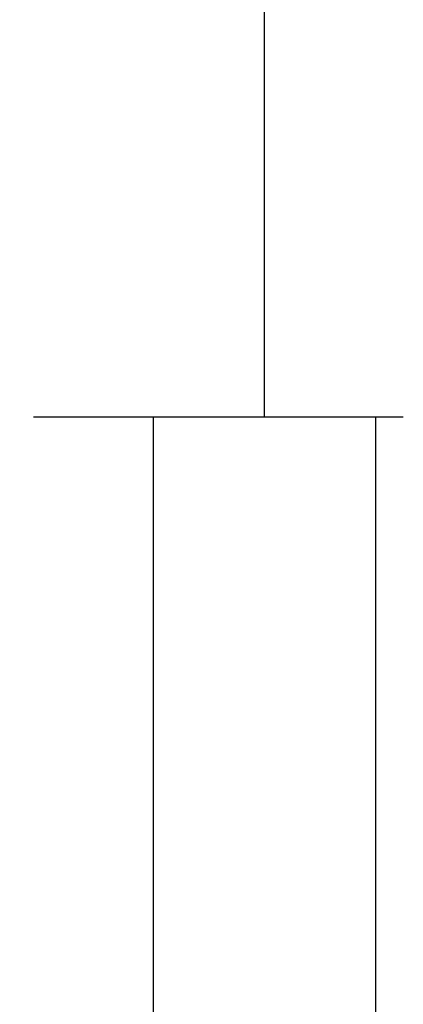
# Model space of a CAD drawing. Units: millimetres. Extents: x 0 to 6178, y -3021 to -50.
# Drawn here: x 5862 to 5880, y -2508 to -2463 of the extents above; entities that cross this region are included whole.
import ezdxf

# ---------------------------------------------------------------- set-up
doc = ezdxf.new("R2010")
doc.units = ezdxf.units.MM
doc.header["$PDMODE"] = 3
doc.header["$PDSIZE"] = -0.5
doc.layers.add('CrossSectionsDim', color=3, linetype='Continuous')
doc.styles.add('CrossSection', font='simplex.shx', dxfattribs={"height": 3})
doc.dimstyles.new('CrossSection', dxfattribs={"dimtxt": 3, "dimasz": 3, "dimexe": 1.25, "dimexo": 0.625, "dimtad": 1, "dimdec": 1, "dimtxsty": 'CrossSection', "dimblk": 'NONE', "dimcen": 2.5, "dimclrd": 256, "dimclre": 256, "dimadec": 0, "dimazin": 2, "dimtfac": 1, "dimtdec": 4, "dimtofl": 0, "dimtmove": 0, "dimatfit": 3, "dimfxl": 1, "dimtolj": 1, "dimtzin": 0, "dimarcsym": 0})

# ---------------------------------------------------------------- blocks, each defined once
blk = doc.blocks.new('*D337')
at = {"layer": 'CrossSectionsDim', "lineweight": -2}
for p, q in [((14.625, -708.9), (21.25, -708.9)), ((20, -708.9), (20, -2481.1)), ((14.625, -2481.1), (21.25, -2481.1))]:
    blk.add_line(p, q, dxfattribs=at)
at = {"layer": 'Defpoints', "color": 0}
for p in [(14, -708.9), (14, -2481.1), (20, -2481.1)]:
    blk.add_point(p, dxfattribs=at)
at = {"layer": 'CrossSectionsDim', "color": 0, "insert": (17.875, -1595), "char_height": 3, "attachment_point": 5, "rotation": 90, "style": 'CrossSection'}
blk.add_mtext('\\A1;1772', dxfattribs=at)
blk = doc.blocks.new('_NONE')
blk = doc.blocks.new('*D343')
at = {"layer": 'CrossSectionsDim', "lineweight": -2}
for p, q in [((9.625, -2481.1), (16.25, -2481.1)), ((15, -2481.1), (15, -2574)), ((9.625, -2574), (16.25, -2574))]:
    blk.add_line(p, q, dxfattribs=at)
at = {"layer": 'Defpoints', "color": 0}
for p in [(9, -2481.1), (9, -2574), (15, -2574)]:
    blk.add_point(p, dxfattribs=at)
at = {"layer": 'CrossSectionsDim', "color": 0, "insert": (12.875, -2527.55), "char_height": 3, "attachment_point": 5, "rotation": 90, "style": 'CrossSection'}
blk.add_mtext('\\A1;93', dxfattribs=at)
blk = doc.blocks.new('*D345')
at = {"layer": 'CrossSectionsDim', "lineweight": -2}
for p, q in [((19.625, -2481.1), (26.25, -2481.1)), ((25, -2481.1), (25, -2620)), ((19.625, -2620), (26.25, -2620))]:
    blk.add_line(p, q, dxfattribs=at)
at = {"layer": 'Defpoints', "color": 0}
for p in [(19, -2481.1), (19, -2620), (25, -2620)]:
    blk.add_point(p, dxfattribs=at)
at = {"layer": 'CrossSectionsDim', "color": 0, "insert": (22.875, -2550.55), "char_height": 3, "attachment_point": 5, "rotation": 90, "style": 'CrossSection'}
blk.add_mtext('\\A1;139', dxfattribs=at)
blk = doc.blocks.new('*D189')
at = {"layer": 'CrossSectionsDim', "lineweight": -2}
for p, q in [((5868.025, -708.9), (5874.65, -708.9)), ((5873.4, -708.9), (5873.4, -2481.1)), ((5868.025, -2481.1), (5874.65, -2481.1))]:
    blk.add_line(p, q, dxfattribs=at)
at = {"layer": 'Defpoints', "color": 0}
for p in [(5867.4, -708.9), (5867.4, -2481.1), (5873.4, -2481.1)]:
    blk.add_point(p, dxfattribs=at)
at = {"layer": 'CrossSectionsDim', "color": 0, "insert": (5871.275, -1595), "char_height": 3, "attachment_point": 5, "rotation": 90, "style": 'CrossSection'}
blk.add_mtext('\\A1;1772', dxfattribs=at)
blk = doc.blocks.new('*D195')
at = {"layer": 'CrossSectionsDim', "lineweight": -2}
for p, q in [((5863.025, -2481.1), (5869.65, -2481.1)), ((5868.4, -2481.1), (5868.4, -2574)), ((5863.025, -2574), (5869.65, -2574))]:
    blk.add_line(p, q, dxfattribs=at)
at = {"layer": 'Defpoints', "color": 0}
for p in [(5862.4, -2481.1), (5862.4, -2574), (5868.4, -2574)]:
    blk.add_point(p, dxfattribs=at)
at = {"layer": 'CrossSectionsDim', "color": 0, "insert": (5866.275, -2527.55), "char_height": 3, "attachment_point": 5, "rotation": 90, "style": 'CrossSection'}
blk.add_mtext('\\A1;93', dxfattribs=at)
blk = doc.blocks.new('*D197')
at = {"layer": 'CrossSectionsDim', "lineweight": -2}
for p, q in [((5873.025, -2481.1), (5879.65, -2481.1)), ((5878.4, -2481.1), (5878.4, -2620)), ((5873.025, -2620), (5879.65, -2620))]:
    blk.add_line(p, q, dxfattribs=at)
at = {"layer": 'Defpoints', "color": 0}
for p in [(5872.4, -2481.1), (5872.4, -2620), (5878.4, -2620)]:
    blk.add_point(p, dxfattribs=at)
at = {"layer": 'CrossSectionsDim', "color": 0, "insert": (5876.275, -2550.55), "char_height": 3, "attachment_point": 5, "rotation": 90, "style": 'CrossSection'}
blk.add_mtext('\\A1;139', dxfattribs=at)
blk = doc.blocks.new('CS_1VERT2', base_point=(0, -520))
at = {"layer": 'CrossSectionsDim'}
for base, p1, p2, text, picture, middle in [((20, -2481.1), (14, -708.9), (14, -2481.1), '1772', '*D337', (20, -1595)), ((15, -2574), (9, -2481.1), (9, -2574), '93', '*D343', (15, -2527.55)), ((25, -2620), (19, -2481.1), (19, -2620), '139', '*D345', (25, -2550.55))]:
    dim = blk.add_linear_dim(base=base, p1=p1, p2=p2, angle=90, text=text, dimstyle='CrossSection', override={"dimpost": '<>'}, dxfattribs=at)
    dim.commit()
    dim.dimension.update_dxf_attribs({"geometry": picture, "text_midpoint": middle, "dimtype": 160})

msp = doc.modelspace()

# ---------------------------------------------------------------- block references
msp.add_blockref('CS_1VERT2', (5853.4, -520))

# ---------------------------------------------------------------- dimensions: what is measured, and where the dimension line sits
at = {"layer": 'CrossSectionsDim'}
for base, p1, p2, text, picture, middle in [((5873.4, -2481.1), (5867.4, -708.9), (5867.4, -2481.1), '1772', '*D189', (5873.4, -1595)), ((5868.4, -2574), (5862.4, -2481.1), (5862.4, -2574), '93', '*D195', (5868.4, -2527.55)), ((5878.4, -2620), (5872.4, -2481.1), (5872.4, -2620), '139', '*D197', (5878.4, -2550.55))]:
    dim = msp.add_linear_dim(base=base, p1=p1, p2=p2, angle=90, text=text, dimstyle='CrossSection', override={"dimpost": '<>'}, dxfattribs=at)
    dim.commit()
    dim.dimension.update_dxf_attribs({"geometry": picture, "text_midpoint": middle, "dimtype": 160})

doc.saveas('drawing.dxf')
